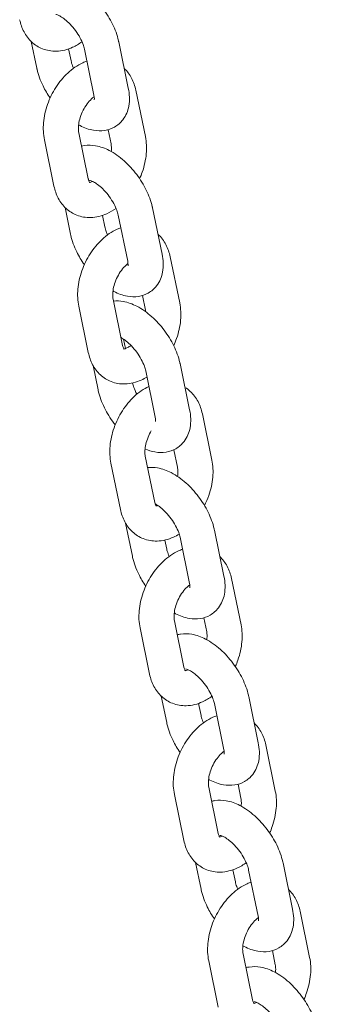
# Model space of a CAD drawing. Units: millimetres. Extents: x 0 to 68295, y -35497 to 44968.
# Drawn here: x 39483 to 39534, y 39108 to 39276 of the extents above; entities that cross this region are included whole.
import ezdxf

# ---------------------------------------------------------------- set-up
doc = ezdxf.new("R2010")
doc.units = ezdxf.units.MM

# ---------------------------------------------------------------- blocks, each defined once
blk = doc.blocks.new('A$C6CB02B3E')
at = {"color": 0, "linetype": 'Continuous', "lineweight": 0, "extrusion": (-5.55112e-17, 0.816497, 0.57735)}
for p, q in [((3667.03, 26010.11), (3666.1, 26014.62)), ((3681.06, 26014.57), (3682.69, 26006.68)), ((3672.91, 26011.32), (3672.48, 26013.39)), ((3675.18, 26013.36), (3676.81, 26005.46)), ((3683.98, 26006.31), (3685.61, 25998.41)), ((3679.24, 25999.59), (3679.73, 25997.2)), ((3669.98, 25989.96), (3668.35, 25997.85)), ((3675.85, 25991.18), (3674.22, 25999.07)), ((3672.81, 25981.78), (3671.87, 25986.31)), ((3686.83, 25986.24), (3688.46, 25978.35)), ((3678.68, 25982.99), (3678.28, 25984.96)), ((3680.96, 25985.02), (3682.59, 25977.13)), ((3689.85, 25977.9), (3691.48, 25970.01)), ((3685.09, 25971.28), (3685.6, 25968.79)), ((3675.85, 25961.55), (3674.22, 25969.44)), ((3681.72, 25962.77), (3680.09, 25970.66)), ((3682.19, 25962.22), (3681.85, 25963.85)), ((3677.52, 25955.19), (3676.66, 25959.33)), ((3691.54, 25959.65), (3693.17, 25951.76)), ((3685.66, 25958.44), (3687.29, 25950.54)), ((3695.35, 25951.09), (3696.98, 25943.2)), ((3687.22, 25935.96), (3685.59, 25943.85)), ((3690.49, 25944.96), (3691.1, 25941.98)), ((3681.35, 25934.75), (3679.72, 25942.64)), ((3687.73, 25935.42), (3687.72, 25935.44)), ((3683.38, 25926.78), (3682.22, 25932.42)), ((3697.41, 25931.24), (3699.04, 25923.35)), ((3689.26, 25927.99), (3688.94, 25929.54)), ((3691.53, 25930.03), (3693.16, 25922.14)), ((3700.33, 25922.98), (3701.96, 25915.09)), ((3692.21, 25907.85), (3690.58, 25915.74)), ((3695.59, 25916.26), (3696.09, 25913.87)), ((3686.33, 25906.63), (3684.7, 25914.53)), ((3689.25, 25898.37), (3688.32, 25902.88)), ((3703.28, 25902.83), (3704.91, 25894.94)), ((3695.13, 25899.58), (3694.7, 25901.65)), ((3697.4, 25901.62), (3699.03, 25893.73)), ((3706.2, 25894.57), (3707.83, 25886.68)), ((3698.07, 25879.44), (3696.44, 25887.33)), ((3701.46, 25887.86), (3701.95, 25885.46)), ((3692.2, 25878.23), (3690.57, 25886.12)), ((3695.12, 25869.96), (3694.19, 25874.48)), ((3701, 25871.18), (3700.57, 25873.24)), ((3709.15, 25874.42), (3710.78, 25866.53)), ((3703.27, 25873.21), (3704.9, 25865.32)), ((3712.07, 25866.16), (3713.7, 25858.27)), ((3703.94, 25851.03), (3702.31, 25858.92)), ((3707.33, 25859.45), (3707.82, 25857.05)), ((3698.07, 25849.82), (3696.44, 25857.71))]:
    blk.add_line(p, q, dxfattribs=at)
at = {"color": 0, "linetype": 'Continuous', "lineweight": 0}
for points, knots in [([(3668.85, 26025.08), (3669.04, 26025.14), (3669.22, 26025.18), (3670.07, 26025.31), (3670.72, 26025.29), (3672.16, 26025.04), (3672.93, 26024.75), (3674.57, 26023.91), (3675.42, 26023.3), (3676.99, 26021.9), (3677.71, 26021.11), (3678.97, 26019.43), (3679.53, 26018.54), (3680.44, 26016.7), (3680.79, 26015.74), (3681.03, 26014.7), (3681.04, 26014.64), (3681.06, 26014.57)], [7.195474, 7.195474, 7.195474, 7.195474, 7.25949, 7.25949, 7.486208, 7.486208, 7.798585, 7.798585, 8.184931, 8.184931, 8.561174, 8.561174, 8.928554, 8.928554, 9.303044, 9.303044, 9.329103, 9.329103, 9.329103, 9.329103]), ([(3674.77, 26014.6), (3674.26, 26014.24), (3673.73, 26013.92), (3672.3, 26013.27), (3671.35, 26013.02), (3669.57, 26012.98), (3668.76, 26013.11), (3667.33, 26013.67), (3666.71, 26014.06), (3665.63, 26015.05), (3665.19, 26015.65), (3664.5, 26016.95), (3664.26, 26017.65), (3664.11, 26018.37)], [7.730793, 7.730793, 7.730793, 7.730793, 7.948089, 7.948089, 8.280986, 8.280986, 8.54752, 8.54752, 8.783826, 8.783826, 9.03196, 9.03196, 9.28934, 9.28934, 9.28934, 9.28934]), ([(3670.28, 26019.28), (3670.28, 26019.28), (3670.29, 26019.27), (3670.35, 26019.26), (3670.45, 26019.24), (3670.72, 26019.14), (3670.9, 26019.05), (3671.34, 26018.8), (3671.59, 26018.63), (3672.15, 26018.18), (3672.46, 26017.9), (3673.07, 26017.26), (3673.38, 26016.89), (3673.95, 26016.11), (3674.21, 26015.7), (3674.64, 26014.91), (3674.82, 26014.52), (3675.05, 26013.86), (3675.13, 26013.59), (3675.18, 26013.36)], [7.398604, 7.398604, 7.398604, 7.398604, 7.47829, 7.47829, 7.666057, 7.666057, 7.865208, 7.865208, 8.087514, 8.087514, 8.332273, 8.332273, 8.592013, 8.592013, 8.856576, 8.856576, 9.11491, 9.11491, 9.329103, 9.329103, 9.329103, 9.329103]), ([(3668.35, 25997.85), (3668.15, 25998.81), (3668.11, 25999.79), (3668.29, 26001.83), (3668.52, 26002.89), (3669.24, 26004.92), (3669.72, 26005.91), (3670.88, 26007.72), (3671.57, 26008.55), (3673.11, 26009.98), (3673.98, 26010.58), (3675.15, 26011.12), (3675.38, 26011.21), (3675.61, 26011.29)], [3.006155, 3.006155, 3.006155, 3.006155, 3.347582, 3.347582, 3.712566, 3.712566, 4.077257, 4.077257, 4.442118, 4.442118, 4.806496, 4.806496, 4.891924, 4.891924, 4.891924, 4.891924]), ([(3673.32, 26010.07), (3673.25, 26010.23), (3673.19, 26010.37), (3673.03, 26010.81), (3672.96, 26011.09), (3672.91, 26011.32)], [5.8700328, 5.8700328, 5.8700328, 5.8700328, 5.9733169, 5.9733169, 6.1875104, 6.1875104, 6.1875104, 6.1875104]), ([(3669.32, 26005), (3668.87, 26005.66), (3668.46, 26006.35), (3667.65, 26007.98), (3667.3, 26008.94), (3667.06, 26009.97), (3667.05, 26010.04), (3667.03, 26010.11)], [5.5044186, 5.5044186, 5.5044186, 5.5044186, 5.7869612, 5.7869612, 6.1614514, 6.1614514, 6.1875104, 6.1875104, 6.1875104, 6.1875104]), ([(3681.99, 26010.05), (3682.5, 26009.57), (3682.92, 26009), (3683.59, 26007.73), (3683.83, 26007.03), (3683.98, 26006.31)], [5.6547594, 5.6547594, 5.6547594, 5.6547594, 5.8903674, 5.8903674, 6.1477476, 6.1477476, 6.1477476, 6.1477476]), ([(3682.69, 26006.68), (3682.89, 26005.67), (3682.96, 26004.65), (3682.62, 26002.81), (3682.31, 26001.99), (3681.37, 26000.79), (3680.88, 26000.35), (3679.81, 25999.75), (3679.24, 25999.56), (3678.02, 25999.36), (3677.37, 25999.39), (3675.93, 25999.63), (3675.16, 25999.92), (3674.35, 26000.34), (3674.27, 26000.38), (3674.19, 26000.43)], [3.045918, 3.045918, 3.045918, 3.045918, 3.433375, 3.433375, 3.726585, 3.726585, 3.926913, 3.926913, 4.117897, 4.117897, 4.344616, 4.344616, 4.656992, 4.656992, 4.690893, 4.690893, 4.690893, 4.690893]), ([(3674.22, 25999.07), (3674.18, 25999.27), (3674.15, 25999.53), (3674.15, 26000.13), (3674.19, 26000.47), (3674.32, 26001.21), (3674.43, 26001.6), (3674.72, 26002.4), (3674.9, 26002.81), (3675.33, 26003.56), (3675.57, 26003.92), (3676.07, 26004.53), (3676.33, 26004.8), (3676.67, 26005.09), (3676.76, 26005.16), (3676.85, 26005.22)], [3.006155, 3.006155, 3.006155, 3.006155, 3.239075, 3.239075, 3.478657, 3.478657, 3.729036, 3.729036, 3.986567, 3.986567, 4.244679, 4.244679, 4.496362, 4.496362, 4.591934, 4.591934, 4.591934, 4.591934]), ([(3676.81, 26005.46), (3676.86, 26005.23), (3676.88, 26005.03), (3676.88, 26004.78), (3676.87, 26004.71), (3676.87, 26004.7), (3676.87, 26004.7), (3676.87, 26004.7)], [3.0459178, 3.0459178, 3.0459178, 3.0459178, 3.2637121, 3.2637121, 3.4573661, 3.4573661, 3.4740796, 3.4740796, 3.4740796, 3.4740796]), ([(3685.61, 25998.41), (3685.81, 25997.46), (3685.85, 25996.47), (3685.67, 25994.44), (3685.43, 25993.38), (3684.94, 25991.98), (3684.79, 25991.6), (3684.62, 25991.23)], [6.1477476, 6.1477476, 6.1477476, 6.1477476, 6.4891749, 6.4891749, 6.8541588, 6.8541588, 6.9914318, 6.9914318, 6.9914318, 6.9914318]), ([(3674.7, 25996.77), (3674.86, 25996.81), (3675.02, 25996.85), (3675.85, 25996.98), (3676.49, 25996.96), (3677.93, 25996.71), (3678.7, 25996.42), (3680.34, 25995.58), (3681.19, 25994.97), (3682.76, 25993.57), (3683.48, 25992.78), (3684.75, 25991.1), (3685.3, 25990.21), (3686.21, 25988.36), (3686.57, 25987.41), (3686.8, 25986.37), (3686.82, 25986.3), (3686.83, 25986.24)], [7.20388, 7.20388, 7.20388, 7.20388, 7.25949, 7.25949, 7.486208, 7.486208, 7.798585, 7.798585, 8.184931, 8.184931, 8.561174, 8.561174, 8.928554, 8.928554, 9.303044, 9.303044, 9.329103, 9.329103, 9.329103, 9.329103]), ([(3679.73, 25997.2), (3679.78, 25996.99), (3679.8, 25996.74), (3679.8, 25996.26), (3679.79, 25996.07), (3679.77, 25995.86)], [6.1477476, 6.1477476, 6.1477476, 6.1477476, 6.380668, 6.380668, 6.523233, 6.523233, 6.523233, 6.523233]), ([(3676.11, 25990.56), (3676.11, 25990.56), (3676.11, 25990.56), (3676.1, 25990.56), (3676.07, 25990.59), (3675.97, 25990.77), (3675.9, 25990.93), (3675.86, 25991.17), (3675.85, 25991.17), (3675.85, 25991.18)], [8.7624433, 8.7624433, 8.7624433, 8.7624433, 8.7697463, 8.7697463, 9.0221193, 9.0221193, 9.2848677, 9.2848677, 9.2893402, 9.2893402, 9.2893402, 9.2893402]), ([(3676.05, 25990.94), (3676.05, 25990.94), (3676.06, 25990.94), (3676.13, 25990.93), (3676.22, 25990.91), (3676.5, 25990.81), (3676.68, 25990.72), (3677.11, 25990.47), (3677.37, 25990.3), (3677.93, 25989.85), (3678.23, 25989.57), (3678.85, 25988.93), (3679.15, 25988.56), (3679.72, 25987.78), (3679.98, 25987.37), (3680.42, 25986.57), (3680.59, 25986.18), (3680.83, 25985.53), (3680.91, 25985.26), (3680.96, 25985.02)], [7.398604, 7.398604, 7.398604, 7.398604, 7.47829, 7.47829, 7.666057, 7.666057, 7.865208, 7.865208, 8.087514, 8.087514, 8.332273, 8.332273, 8.592013, 8.592013, 8.856576, 8.856576, 9.11491, 9.11491, 9.329103, 9.329103, 9.329103, 9.329103]), ([(3680.59, 25986.16), (3680.1, 25985.81), (3679.58, 25985.5), (3678.16, 25984.86), (3677.22, 25984.61), (3675.44, 25984.57), (3674.63, 25984.7), (3673.2, 25985.26), (3672.58, 25985.65), (3671.5, 25986.64), (3671.06, 25987.24), (3670.37, 25988.54), (3670.13, 25989.24), (3669.98, 25989.96)], [7.737464, 7.737464, 7.737464, 7.737464, 7.948089, 7.948089, 8.280986, 8.280986, 8.54752, 8.54752, 8.783826, 8.783826, 9.03196, 9.03196, 9.28934, 9.28934, 9.28934, 9.28934]), ([(3676.62, 25990.75), (3676.47, 25990.68), (3676.35, 25990.63), (3676.17, 25990.59), (3676.12, 25990.58), (3676.08, 25990.58)], [7.9220107, 7.9220107, 7.9220107, 7.9220107, 8.1114611, 8.1114611, 8.2844101, 8.2844101, 8.2844101, 8.2844101]), ([(3674.22, 25969.44), (3674.02, 25970.4), (3673.98, 25971.38), (3674.16, 25973.42), (3674.39, 25974.48), (3675.11, 25976.51), (3675.59, 25977.5), (3676.75, 25979.31), (3677.43, 25980.14), (3678.98, 25981.58), (3679.84, 25982.18), (3680.99, 25982.7), (3681.2, 25982.78), (3681.4, 25982.85)], [3.006155, 3.006155, 3.006155, 3.006155, 3.347582, 3.347582, 3.712566, 3.712566, 4.077257, 4.077257, 4.442118, 4.442118, 4.806496, 4.806496, 4.882987, 4.882987, 4.882987, 4.882987]), ([(3679.14, 25981.63), (3679.06, 25981.82), (3678.98, 25982.01), (3678.81, 25982.48), (3678.73, 25982.76), (3678.68, 25982.99)], [5.8451853, 5.8451853, 5.8451853, 5.8451853, 5.9733169, 5.9733169, 6.1875104, 6.1875104, 6.1875104, 6.1875104]), ([(3675.17, 25976.56), (3674.69, 25977.25), (3674.25, 25977.97), (3673.43, 25979.65), (3673.07, 25980.6), (3672.84, 25981.64), (3672.82, 25981.71), (3672.81, 25981.78)], [5.4883111, 5.4883111, 5.4883111, 5.4883111, 5.7869612, 5.7869612, 6.1614514, 6.1614514, 6.1875104, 6.1875104, 6.1875104, 6.1875104]), ([(3687.76, 25981.74), (3687.77, 25981.73), (3687.77, 25981.73), (3688.33, 25981.22), (3688.77, 25980.62), (3689.46, 25979.32), (3689.7, 25978.62), (3689.85, 25977.9)], [5.6401683, 5.6401683, 5.6401683, 5.6401683, 5.6422331, 5.6422331, 5.8903674, 5.8903674, 6.1477476, 6.1477476, 6.1477476, 6.1477476]), ([(3688.46, 25978.35), (3688.67, 25977.34), (3688.74, 25976.32), (3688.39, 25974.48), (3688.08, 25973.66), (3687.15, 25972.45), (3686.65, 25972.02), (3685.58, 25971.41), (3685.01, 25971.23), (3683.79, 25971.03), (3683.15, 25971.06), (3681.71, 25971.3), (3680.94, 25971.59), (3680.16, 25971.99), (3680.11, 25972.02), (3680.06, 25972.04)], [3.045918, 3.045918, 3.045918, 3.045918, 3.433375, 3.433375, 3.726585, 3.726585, 3.926913, 3.926913, 4.117897, 4.117897, 4.344616, 4.344616, 4.656992, 4.656992, 4.677022, 4.677022, 4.677022, 4.677022]), ([(3680.09, 25970.66), (3680.05, 25970.86), (3680.02, 25971.12), (3680.02, 25971.72), (3680.05, 25972.06), (3680.19, 25972.8), (3680.3, 25973.19), (3680.59, 25973.99), (3680.77, 25974.4), (3681.2, 25975.15), (3681.44, 25975.51), (3681.94, 25976.13), (3682.2, 25976.39), (3682.51, 25976.66), (3682.58, 25976.71), (3682.64, 25976.76)], [3.006155, 3.006155, 3.006155, 3.006155, 3.239075, 3.239075, 3.478657, 3.478657, 3.729036, 3.729036, 3.986567, 3.986567, 4.244679, 4.244679, 4.496362, 4.496362, 4.56464, 4.56464, 4.56464, 4.56464]), ([(3682.59, 25977.13), (3682.63, 25976.89), (3682.65, 25976.7), (3682.66, 25976.45), (3682.64, 25976.38), (3682.64, 25976.37), (3682.64, 25976.37), (3682.64, 25976.37)], [3.0459178, 3.0459178, 3.0459178, 3.0459178, 3.2637121, 3.2637121, 3.4573661, 3.4573661, 3.4740796, 3.4740796, 3.4740796, 3.4740796]), ([(3680.16, 25970.32), (3680.73, 25970.39), (3681.28, 25970.36), (3682.64, 25970.12), (3683.41, 25969.83), (3685.05, 25968.99), (3685.9, 25968.38), (3687.47, 25966.98), (3688.19, 25966.19), (3689.46, 25964.51), (3690.01, 25963.62), (3690.92, 25961.78), (3691.28, 25960.82), (3691.51, 25959.78), (3691.53, 25959.72), (3691.54, 25959.65)], [7.290144, 7.290144, 7.290144, 7.290144, 7.486208, 7.486208, 7.798585, 7.798585, 8.184931, 8.184931, 8.561174, 8.561174, 8.928554, 8.928554, 9.303044, 9.303044, 9.329103, 9.329103, 9.329103, 9.329103]), ([(3691.48, 25970.01), (3691.68, 25969.05), (3691.72, 25968.06), (3691.54, 25966.03), (3691.3, 25964.97), (3690.8, 25963.54), (3690.63, 25963.13), (3690.45, 25962.73)], [6.1477476, 6.1477476, 6.1477476, 6.1477476, 6.4891749, 6.4891749, 6.8541588, 6.8541588, 7.0027201, 7.0027201, 7.0027201, 7.0027201]), ([(3681.45, 25964.1), (3681.49, 25964.07), (3681.54, 25964.04), (3681.82, 25963.88), (3682.08, 25963.71), (3682.64, 25963.26), (3682.94, 25962.98), (3683.55, 25962.34), (3683.86, 25961.97), (3684.43, 25961.2), (3684.69, 25960.79), (3685.12, 25959.99), (3685.3, 25959.6), (3685.54, 25958.94), (3685.62, 25958.67), (3685.66, 25958.44)], [7.817431, 7.817431, 7.817431, 7.817431, 7.865208, 7.865208, 8.087514, 8.087514, 8.332273, 8.332273, 8.592013, 8.592013, 8.856576, 8.856576, 9.11491, 9.11491, 9.329103, 9.329103, 9.329103, 9.329103]), ([(3681.98, 25962.15), (3681.98, 25962.15), (3681.98, 25962.15), (3681.97, 25962.15), (3681.94, 25962.18), (3681.84, 25962.36), (3681.77, 25962.53), (3681.72, 25962.76), (3681.72, 25962.76), (3681.72, 25962.77)], [8.7624433, 8.7624433, 8.7624433, 8.7624433, 8.7697463, 8.7697463, 9.0221193, 9.0221193, 9.2848677, 9.2848677, 9.2893402, 9.2893402, 9.2893402, 9.2893402]), ([(3683.15, 25962.77), (3682.95, 25962.61), (3682.76, 25962.48), (3682.4, 25962.29), (3682.24, 25962.23), (3682.04, 25962.18), (3681.98, 25962.18), (3681.95, 25962.18)], [7.6732335, 7.6732335, 7.6732335, 7.6732335, 7.8785429, 7.8785429, 8.1114611, 8.1114611, 8.2844101, 8.2844101, 8.2844101, 8.2844101]), ([(3685.88, 25957.37), (3685.57, 25957.17), (3685.24, 25957), (3684.03, 25956.45), (3683.09, 25956.2), (3681.31, 25956.16), (3680.5, 25956.29), (3679.07, 25956.85), (3678.45, 25957.25), (3677.37, 25958.23), (3676.92, 25958.83), (3676.23, 25960.13), (3676, 25960.83), (3675.85, 25961.55)], [7.818058, 7.818058, 7.818058, 7.818058, 7.948089, 7.948089, 8.280986, 8.280986, 8.54752, 8.54752, 8.783826, 8.783826, 9.03196, 9.03196, 9.28934, 9.28934, 9.28934, 9.28934]), ([(3679.72, 25942.64), (3679.52, 25943.59), (3679.48, 25944.58), (3679.66, 25946.62), (3679.89, 25947.67), (3680.61, 25949.71), (3681.09, 25950.69), (3682.25, 25952.51), (3682.93, 25953.34), (3684.46, 25954.75), (3685.3, 25955.34), (3686.22, 25955.76)], [3.006155, 3.006155, 3.006155, 3.006155, 3.347582, 3.347582, 3.712566, 3.712566, 4.077257, 4.077257, 4.442118, 4.442118, 4.796459, 4.796459, 4.796459, 4.796459]), ([(3684.15, 25954.44), (3684.15, 25954.45), (3684.15, 25954.45), (3683.93, 25954.85), (3683.76, 25955.24), (3683.53, 25955.87), (3683.45, 25956.12), (3683.4, 25956.34)], [5.712095, 5.712095, 5.712095, 5.712095, 5.7149838, 5.7149838, 5.9733169, 5.9733169, 6.1689378, 6.1689378, 6.1689378, 6.1689378]), ([(3692.38, 25955.6), (3692.7, 25955.4), (3693, 25955.17), (3693.83, 25954.41), (3694.27, 25953.81), (3694.96, 25952.51), (3695.2, 25951.81), (3695.35, 25951.09)], [5.5184704, 5.5184704, 5.5184704, 5.5184704, 5.6422331, 5.6422331, 5.8903674, 5.8903674, 6.1477476, 6.1477476, 6.1477476, 6.1477476]), ([(3680.44, 25949.21), (3680.37, 25949.31), (3680.3, 25949.4), (3679.6, 25950.33), (3679.05, 25951.22), (3678.14, 25953.06), (3677.78, 25954.02), (3677.54, 25955.05), (3677.53, 25955.12), (3677.52, 25955.19)], [5.3769818, 5.3769818, 5.3769818, 5.3769818, 5.4195814, 5.4195814, 5.7869612, 5.7869612, 6.1614514, 6.1614514, 6.1875104, 6.1875104, 6.1875104, 6.1875104]), ([(3693.17, 25951.76), (3693.38, 25950.75), (3693.44, 25949.73), (3693.1, 25947.89), (3692.79, 25947.07), (3691.85, 25945.87), (3691.36, 25945.44), (3690.29, 25944.83), (3689.72, 25944.64), (3688.5, 25944.44), (3687.86, 25944.47), (3686.65, 25944.67), (3686.09, 25944.85), (3685.55, 25945.08)], [3.045918, 3.045918, 3.045918, 3.045918, 3.433375, 3.433375, 3.726585, 3.726585, 3.926913, 3.926913, 4.117897, 4.117897, 4.344616, 4.344616, 4.56832, 4.56832, 4.56832, 4.56832]), ([(3687.29, 25950.54), (3687.34, 25950.31), (3687.36, 25950.11), (3687.36, 25949.86), (3687.35, 25949.79), (3687.35, 25949.78), (3687.35, 25949.78), (3687.35, 25949.78)], [3.0459178, 3.0459178, 3.0459178, 3.0459178, 3.2637121, 3.2637121, 3.4573661, 3.4573661, 3.4740796, 3.4740796, 3.4740796, 3.4740796]), ([(3685.59, 25943.85), (3685.55, 25944.06), (3685.52, 25944.32), (3685.52, 25944.91), (3685.55, 25945.25), (3685.69, 25945.99), (3685.8, 25946.39), (3686.09, 25947.19), (3686.27, 25947.59), (3686.53, 25948.05), (3686.57, 25948.12), (3686.62, 25948.2)], [3.006155, 3.006155, 3.006155, 3.006155, 3.239075, 3.239075, 3.478657, 3.478657, 3.729036, 3.729036, 3.986567, 3.986567, 4.039337, 4.039337, 4.039337, 4.039337]), ([(3696.98, 25943.2), (3697.18, 25942.24), (3697.22, 25941.26), (3697.04, 25939.22), (3696.8, 25938.17), (3696.24, 25936.56), (3695.99, 25935.99), (3695.71, 25935.43)], [6.1477476, 6.1477476, 6.1477476, 6.1477476, 6.4891749, 6.4891749, 6.8541588, 6.8541588, 7.064004, 7.064004, 7.064004, 7.064004]), ([(3685.99, 25941.91), (3686.57, 25941.98), (3687.14, 25941.95), (3688.51, 25941.71), (3689.28, 25941.43), (3690.92, 25940.58), (3691.77, 25939.97), (3693.34, 25938.57), (3694.06, 25937.78), (3695.33, 25936.1), (3695.88, 25935.21), (3696.79, 25933.37), (3697.14, 25932.41), (3697.38, 25931.38), (3697.39, 25931.31), (3697.41, 25931.24)], [7.285834, 7.285834, 7.285834, 7.285834, 7.486208, 7.486208, 7.798585, 7.798585, 8.184931, 8.184931, 8.561174, 8.561174, 8.928554, 8.928554, 9.303044, 9.303044, 9.329103, 9.329103, 9.329103, 9.329103]), ([(3691.1, 25941.98), (3691.14, 25941.78), (3691.17, 25941.52), (3691.17, 25940.97), (3691.15, 25940.69), (3691.1, 25940.4)], [6.1477476, 6.1477476, 6.1477476, 6.1477476, 6.380668, 6.380668, 6.5803723, 6.5803723, 6.5803723, 6.5803723]), ([(3687.47, 25935.34), (3687.47, 25935.34), (3687.47, 25935.34), (3687.47, 25935.34), (3687.44, 25935.37), (3687.34, 25935.56), (3687.27, 25935.72), (3687.22, 25935.95), (3687.22, 25935.96), (3687.22, 25935.96)], [8.7624433, 8.7624433, 8.7624433, 8.7624433, 8.7697463, 8.7697463, 9.0221193, 9.0221193, 9.2848677, 9.2848677, 9.2893402, 9.2893402, 9.2893402, 9.2893402]), ([(3687.29, 25935.7), (3687.34, 25935.67), (3687.4, 25935.64), (3687.69, 25935.47), (3687.95, 25935.3), (3688.51, 25934.85), (3688.81, 25934.57), (3689.42, 25933.93), (3689.73, 25933.56), (3690.3, 25932.79), (3690.56, 25932.38), (3690.99, 25931.58), (3691.17, 25931.19), (3691.41, 25930.53), (3691.48, 25930.26), (3691.53, 25930.03)], [7.808235, 7.808235, 7.808235, 7.808235, 7.865208, 7.865208, 8.087514, 8.087514, 8.332273, 8.332273, 8.592013, 8.592013, 8.856576, 8.856576, 9.11491, 9.11491, 9.329103, 9.329103, 9.329103, 9.329103]), ([(3687.74, 25935.43), (3687.7, 25935.42), (3687.66, 25935.4), (3687.54, 25935.37), (3687.48, 25935.37), (3687.45, 25935.37)], [8.0394715, 8.0394715, 8.0394715, 8.0394715, 8.1114611, 8.1114611, 8.2844101, 8.2844101, 8.2844101, 8.2844101]), ([(3691.39, 25930.56), (3691.07, 25930.37), (3690.74, 25930.19), (3689.53, 25929.64), (3688.59, 25929.39), (3686.81, 25929.35), (3686, 25929.48), (3684.57, 25930.04), (3683.94, 25930.44), (3682.87, 25931.43), (3682.42, 25932.02), (3681.73, 25933.32), (3681.49, 25934.03), (3681.35, 25934.75)], [7.817224, 7.817224, 7.817224, 7.817224, 7.948089, 7.948089, 8.280986, 8.280986, 8.54752, 8.54752, 8.783826, 8.783826, 9.03196, 9.03196, 9.28934, 9.28934, 9.28934, 9.28934]), ([(3684.7, 25914.53), (3684.5, 25915.48), (3684.46, 25916.47), (3684.64, 25918.5), (3684.88, 25919.56), (3685.59, 25921.6), (3686.07, 25922.58), (3687.23, 25924.39), (3687.92, 25925.23), (3689.47, 25926.66), (3690.33, 25927.26), (3691.5, 25927.79), (3691.73, 25927.88), (3691.96, 25927.96)], [3.006155, 3.006155, 3.006155, 3.006155, 3.347582, 3.347582, 3.712566, 3.712566, 4.077257, 4.077257, 4.442118, 4.442118, 4.806496, 4.806496, 4.891924, 4.891924, 4.891924, 4.891924]), ([(3689.67, 25926.75), (3689.61, 25926.9), (3689.55, 25927.05), (3689.39, 25927.48), (3689.31, 25927.76), (3689.26, 25927.99)], [5.8700328, 5.8700328, 5.8700328, 5.8700328, 5.9733169, 5.9733169, 6.1875104, 6.1875104, 6.1875104, 6.1875104]), ([(3685.67, 25921.67), (3685.22, 25922.33), (3684.81, 25923.02), (3684, 25924.65), (3683.65, 25925.61), (3683.41, 25926.64), (3683.4, 25926.71), (3683.38, 25926.78)], [5.5044186, 5.5044186, 5.5044186, 5.5044186, 5.7869612, 5.7869612, 6.1614514, 6.1614514, 6.1875104, 6.1875104, 6.1875104, 6.1875104]), ([(3698.34, 25926.73), (3698.85, 25926.24), (3699.27, 25925.67), (3699.94, 25924.4), (3700.18, 25923.7), (3700.33, 25922.98)], [5.6547594, 5.6547594, 5.6547594, 5.6547594, 5.8903674, 5.8903674, 6.1477476, 6.1477476, 6.1477476, 6.1477476]), ([(3699.04, 25923.35), (3699.25, 25922.35), (3699.31, 25921.32), (3698.97, 25919.49), (3698.66, 25918.67), (3697.72, 25917.46), (3697.23, 25917.03), (3696.16, 25916.42), (3695.59, 25916.23), (3694.37, 25916.03), (3693.73, 25916.06), (3692.29, 25916.3), (3691.51, 25916.59), (3690.7, 25917.01), (3690.62, 25917.05), (3690.54, 25917.1)], [3.045918, 3.045918, 3.045918, 3.045918, 3.433375, 3.433375, 3.726585, 3.726585, 3.926913, 3.926913, 4.117897, 4.117897, 4.344616, 4.344616, 4.656992, 4.656992, 4.690893, 4.690893, 4.690893, 4.690893]), ([(3693.16, 25922.14), (3693.21, 25921.9), (3693.23, 25921.7), (3693.23, 25921.45), (3693.22, 25921.38), (3693.22, 25921.37), (3693.22, 25921.37), (3693.22, 25921.37)], [3.0459178, 3.0459178, 3.0459178, 3.0459178, 3.2637121, 3.2637121, 3.4573661, 3.4573661, 3.4740796, 3.4740796, 3.4740796, 3.4740796]), ([(3690.58, 25915.74), (3690.53, 25915.95), (3690.51, 25916.2), (3690.51, 25916.8), (3690.54, 25917.14), (3690.67, 25917.88), (3690.78, 25918.27), (3691.07, 25919.07), (3691.25, 25919.48), (3691.68, 25920.24), (3691.92, 25920.59), (3692.42, 25921.21), (3692.68, 25921.47), (3693.02, 25921.76), (3693.11, 25921.83), (3693.2, 25921.9)], [3.006155, 3.006155, 3.006155, 3.006155, 3.239075, 3.239075, 3.478657, 3.478657, 3.729036, 3.729036, 3.986567, 3.986567, 4.244679, 4.244679, 4.496362, 4.496362, 4.591934, 4.591934, 4.591934, 4.591934]), ([(3691.07, 25913.35), (3691.26, 25913.4), (3691.44, 25913.44), (3692.29, 25913.58), (3692.94, 25913.55), (3694.38, 25913.31), (3695.15, 25913.02), (3696.79, 25912.17), (3697.64, 25911.56), (3699.21, 25910.16), (3699.93, 25909.37), (3701.19, 25907.69), (3701.75, 25906.8), (3702.66, 25904.96), (3703.01, 25904), (3703.25, 25902.97), (3703.26, 25902.9), (3703.28, 25902.83)], [7.195474, 7.195474, 7.195474, 7.195474, 7.25949, 7.25949, 7.486208, 7.486208, 7.798585, 7.798585, 8.184931, 8.184931, 8.561174, 8.561174, 8.928554, 8.928554, 9.303044, 9.303044, 9.329103, 9.329103, 9.329103, 9.329103]), ([(3696.09, 25913.87), (3696.13, 25913.67), (3696.16, 25913.41), (3696.15, 25912.93), (3696.14, 25912.72), (3696.12, 25912.51)], [6.1477476, 6.1477476, 6.1477476, 6.1477476, 6.380668, 6.380668, 6.5286741, 6.5286741, 6.5286741, 6.5286741]), ([(3701.96, 25915.09), (3702.16, 25914.13), (3702.2, 25913.15), (3702.02, 25911.11), (3701.79, 25910.05), (3701.3, 25908.66), (3701.15, 25908.3), (3700.99, 25907.94)], [6.1477476, 6.1477476, 6.1477476, 6.1477476, 6.4891749, 6.4891749, 6.8541588, 6.8541588, 6.986968, 6.986968, 6.986968, 6.986968]), ([(3692.46, 25907.23), (3692.46, 25907.23), (3692.46, 25907.23), (3692.46, 25907.23), (3692.42, 25907.26), (3692.32, 25907.44), (3692.26, 25907.61), (3692.21, 25907.84), (3692.21, 25907.84), (3692.21, 25907.85)], [8.7624433, 8.7624433, 8.7624433, 8.7624433, 8.7697463, 8.7697463, 9.0221193, 9.0221193, 9.2848677, 9.2848677, 9.2893402, 9.2893402, 9.2893402, 9.2893402]), ([(3692.93, 25907.4), (3692.8, 25907.34), (3692.69, 25907.3), (3692.52, 25907.26), (3692.47, 25907.26), (3692.43, 25907.26)], [7.9376204, 7.9376204, 7.9376204, 7.9376204, 8.1114611, 8.1114611, 8.2844101, 8.2844101, 8.2844101, 8.2844101]), ([(3692.5, 25907.54), (3692.5, 25907.54), (3692.51, 25907.54), (3692.57, 25907.53), (3692.67, 25907.51), (3692.94, 25907.4), (3693.12, 25907.32), (3693.56, 25907.07), (3693.81, 25906.89), (3694.37, 25906.44), (3694.68, 25906.17), (3695.29, 25905.52), (3695.6, 25905.16), (3696.17, 25904.38), (3696.43, 25903.97), (3696.86, 25903.17), (3697.04, 25902.78), (3697.28, 25902.13), (3697.35, 25901.85), (3697.4, 25901.62)], [7.398604, 7.398604, 7.398604, 7.398604, 7.47829, 7.47829, 7.666057, 7.666057, 7.865208, 7.865208, 8.087514, 8.087514, 8.332273, 8.332273, 8.592013, 8.592013, 8.856576, 8.856576, 9.11491, 9.11491, 9.329103, 9.329103, 9.329103, 9.329103]), ([(3696.99, 25902.86), (3696.49, 25902.5), (3695.95, 25902.18), (3694.52, 25901.53), (3693.57, 25901.28), (3691.79, 25901.24), (3690.98, 25901.37), (3689.55, 25901.93), (3688.93, 25902.33), (3687.85, 25903.31), (3687.41, 25903.91), (3686.72, 25905.21), (3686.48, 25905.91), (3686.33, 25906.63)], [7.730793, 7.730793, 7.730793, 7.730793, 7.948089, 7.948089, 8.280986, 8.280986, 8.54752, 8.54752, 8.783826, 8.783826, 9.03196, 9.03196, 9.28934, 9.28934, 9.28934, 9.28934]), ([(3690.57, 25886.12), (3690.37, 25887.07), (3690.33, 25888.06), (3690.51, 25890.09), (3690.74, 25891.15), (3691.46, 25893.19), (3691.94, 25894.17), (3693.1, 25895.98), (3693.79, 25896.82), (3695.33, 25898.25), (3696.2, 25898.85), (3697.37, 25899.38), (3697.6, 25899.47), (3697.83, 25899.55)], [3.006155, 3.006155, 3.006155, 3.006155, 3.347582, 3.347582, 3.712566, 3.712566, 4.077257, 4.077257, 4.442118, 4.442118, 4.806496, 4.806496, 4.891924, 4.891924, 4.891924, 4.891924]), ([(3695.54, 25898.34), (3695.47, 25898.49), (3695.42, 25898.64), (3695.25, 25899.08), (3695.18, 25899.35), (3695.13, 25899.58)], [5.8700328, 5.8700328, 5.8700328, 5.8700328, 5.9733169, 5.9733169, 6.1875104, 6.1875104, 6.1875104, 6.1875104]), ([(3691.54, 25893.26), (3691.09, 25893.92), (3690.68, 25894.61), (3689.87, 25896.24), (3689.52, 25897.2), (3689.28, 25898.24), (3689.27, 25898.3), (3689.25, 25898.37)], [5.5044186, 5.5044186, 5.5044186, 5.5044186, 5.7869612, 5.7869612, 6.1614514, 6.1614514, 6.1875104, 6.1875104, 6.1875104, 6.1875104]), ([(3704.21, 25898.32), (3704.72, 25897.83), (3705.14, 25897.26), (3705.81, 25895.99), (3706.05, 25895.29), (3706.2, 25894.57)], [5.6547594, 5.6547594, 5.6547594, 5.6547594, 5.8903674, 5.8903674, 6.1477476, 6.1477476, 6.1477476, 6.1477476]), ([(3696.44, 25887.33), (3696.4, 25887.54), (3696.37, 25887.79), (3696.38, 25888.39), (3696.41, 25888.73), (3696.54, 25889.47), (3696.65, 25889.87), (3696.94, 25890.67), (3697.12, 25891.07), (3697.55, 25891.83), (3697.79, 25892.18), (3698.29, 25892.8), (3698.55, 25893.06), (3698.89, 25893.35), (3698.98, 25893.42), (3699.07, 25893.49)], [3.006155, 3.006155, 3.006155, 3.006155, 3.239075, 3.239075, 3.478657, 3.478657, 3.729036, 3.729036, 3.986567, 3.986567, 4.244679, 4.244679, 4.496362, 4.496362, 4.591934, 4.591934, 4.591934, 4.591934]), ([(3704.91, 25894.94), (3705.11, 25893.94), (3705.18, 25892.92), (3704.84, 25891.08), (3704.53, 25890.26), (3703.59, 25889.05), (3703.1, 25888.62), (3702.03, 25888.01), (3701.46, 25887.82), (3700.24, 25887.63), (3699.59, 25887.65), (3698.15, 25887.9), (3697.38, 25888.19), (3696.57, 25888.6), (3696.49, 25888.65), (3696.41, 25888.69)], [3.045918, 3.045918, 3.045918, 3.045918, 3.433375, 3.433375, 3.726585, 3.726585, 3.926913, 3.926913, 4.117897, 4.117897, 4.344616, 4.344616, 4.656992, 4.656992, 4.690893, 4.690893, 4.690893, 4.690893]), ([(3699.03, 25893.73), (3699.08, 25893.49), (3699.1, 25893.29), (3699.1, 25893.04), (3699.09, 25892.97), (3699.09, 25892.96), (3699.09, 25892.96), (3699.09, 25892.96)], [3.0459178, 3.0459178, 3.0459178, 3.0459178, 3.2637121, 3.2637121, 3.4573661, 3.4573661, 3.4740796, 3.4740796, 3.4740796, 3.4740796]), ([(3707.83, 25886.68), (3708.03, 25885.72), (3708.07, 25884.74), (3707.89, 25882.7), (3707.65, 25881.64), (3707.17, 25880.25), (3707.02, 25879.89), (3706.86, 25879.53)], [6.1477476, 6.1477476, 6.1477476, 6.1477476, 6.4891749, 6.4891749, 6.8541588, 6.8541588, 6.986968, 6.986968, 6.986968, 6.986968]), ([(3696.94, 25884.94), (3697.13, 25884.99), (3697.31, 25885.03), (3698.16, 25885.17), (3698.8, 25885.14), (3700.24, 25884.9), (3701.02, 25884.61), (3702.66, 25883.76), (3703.51, 25883.15), (3705.08, 25881.75), (3705.8, 25880.96), (3707.06, 25879.28), (3707.62, 25878.4), (3708.53, 25876.55), (3708.88, 25875.59), (3709.12, 25874.56), (3709.13, 25874.49), (3709.15, 25874.42)], [7.195474, 7.195474, 7.195474, 7.195474, 7.25949, 7.25949, 7.486208, 7.486208, 7.798585, 7.798585, 8.184931, 8.184931, 8.561174, 8.561174, 8.928554, 8.928554, 9.303044, 9.303044, 9.329103, 9.329103, 9.329103, 9.329103]), ([(3701.95, 25885.46), (3702, 25885.26), (3702.02, 25885), (3702.02, 25884.52), (3702.01, 25884.32), (3701.99, 25884.1)], [6.1477476, 6.1477476, 6.1477476, 6.1477476, 6.380668, 6.380668, 6.5286741, 6.5286741, 6.5286741, 6.5286741]), ([(3698.33, 25878.82), (3698.33, 25878.82), (3698.33, 25878.82), (3698.33, 25878.82), (3698.29, 25878.85), (3698.19, 25879.03), (3698.13, 25879.2), (3698.08, 25879.43), (3698.08, 25879.44), (3698.07, 25879.44)], [8.7624433, 8.7624433, 8.7624433, 8.7624433, 8.7697463, 8.7697463, 9.0221193, 9.0221193, 9.2848677, 9.2848677, 9.2893402, 9.2893402, 9.2893402, 9.2893402]), ([(3698.8, 25878.99), (3698.67, 25878.93), (3698.56, 25878.9), (3698.39, 25878.85), (3698.34, 25878.85), (3698.3, 25878.85)], [7.9376204, 7.9376204, 7.9376204, 7.9376204, 8.1114611, 8.1114611, 8.2844101, 8.2844101, 8.2844101, 8.2844101]), ([(3698.37, 25879.13), (3698.37, 25879.13), (3698.38, 25879.13), (3698.44, 25879.12), (3698.54, 25879.1), (3698.81, 25878.99), (3698.99, 25878.91), (3699.43, 25878.66), (3699.68, 25878.48), (3700.24, 25878.04), (3700.55, 25877.76), (3701.16, 25877.11), (3701.47, 25876.75), (3702.04, 25875.97), (3702.3, 25875.56), (3702.73, 25874.76), (3702.91, 25874.37), (3703.14, 25873.72), (3703.22, 25873.44), (3703.27, 25873.21)], [7.398604, 7.398604, 7.398604, 7.398604, 7.47829, 7.47829, 7.666057, 7.666057, 7.865208, 7.865208, 8.087514, 8.087514, 8.332273, 8.332273, 8.592013, 8.592013, 8.856576, 8.856576, 9.11491, 9.11491, 9.329103, 9.329103, 9.329103, 9.329103]), ([(3702.86, 25874.46), (3702.35, 25874.09), (3701.82, 25873.77), (3700.39, 25873.12), (3699.44, 25872.87), (3697.66, 25872.83), (3696.85, 25872.96), (3695.42, 25873.52), (3694.8, 25873.92), (3693.72, 25874.9), (3693.28, 25875.5), (3692.59, 25876.8), (3692.35, 25877.51), (3692.2, 25878.23)], [7.730793, 7.730793, 7.730793, 7.730793, 7.948089, 7.948089, 8.280986, 8.280986, 8.54752, 8.54752, 8.783826, 8.783826, 9.03196, 9.03196, 9.28934, 9.28934, 9.28934, 9.28934]), ([(3697.41, 25864.86), (3696.95, 25865.51), (3696.55, 25866.2), (3695.74, 25867.83), (3695.39, 25868.79), (3695.15, 25869.83), (3695.14, 25869.89), (3695.12, 25869.96)], [5.5044186, 5.5044186, 5.5044186, 5.5044186, 5.7869612, 5.7869612, 6.1614514, 6.1614514, 6.1875104, 6.1875104, 6.1875104, 6.1875104]), ([(3696.44, 25857.71), (3696.24, 25858.66), (3696.2, 25859.65), (3696.38, 25861.69), (3696.61, 25862.74), (3697.33, 25864.78), (3697.81, 25865.76), (3698.97, 25867.58), (3699.66, 25868.41), (3701.2, 25869.84), (3702.07, 25870.44), (3703.24, 25870.97), (3703.46, 25871.06), (3703.7, 25871.14)], [3.006155, 3.006155, 3.006155, 3.006155, 3.347582, 3.347582, 3.712566, 3.712566, 4.077257, 4.077257, 4.442118, 4.442118, 4.806496, 4.806496, 4.891924, 4.891924, 4.891924, 4.891924]), ([(3701.41, 25869.93), (3701.34, 25870.08), (3701.28, 25870.23), (3701.12, 25870.67), (3701.05, 25870.94), (3701, 25871.18)], [5.8700328, 5.8700328, 5.8700328, 5.8700328, 5.9733169, 5.9733169, 6.1875104, 6.1875104, 6.1875104, 6.1875104]), ([(3710.08, 25869.91), (3710.59, 25869.42), (3711.01, 25868.85), (3711.68, 25867.58), (3711.92, 25866.88), (3712.07, 25866.16)], [5.6547594, 5.6547594, 5.6547594, 5.6547594, 5.8903674, 5.8903674, 6.1477476, 6.1477476, 6.1477476, 6.1477476]), ([(3710.78, 25866.53), (3710.98, 25865.53), (3711.05, 25864.51), (3710.71, 25862.67), (3710.39, 25861.85), (3709.46, 25860.64), (3708.97, 25860.21), (3707.89, 25859.6), (3707.32, 25859.41), (3706.11, 25859.22), (3705.46, 25859.24), (3704.02, 25859.49), (3703.25, 25859.78), (3702.44, 25860.2), (3702.36, 25860.24), (3702.28, 25860.28)], [3.045918, 3.045918, 3.045918, 3.045918, 3.433375, 3.433375, 3.726585, 3.726585, 3.926913, 3.926913, 4.117897, 4.117897, 4.344616, 4.344616, 4.656992, 4.656992, 4.690893, 4.690893, 4.690893, 4.690893]), ([(3702.31, 25858.92), (3702.27, 25859.13), (3702.24, 25859.39), (3702.24, 25859.98), (3702.27, 25860.32), (3702.41, 25861.06), (3702.52, 25861.46), (3702.81, 25862.26), (3702.99, 25862.66), (3703.42, 25863.42), (3703.66, 25863.77), (3704.16, 25864.39), (3704.42, 25864.65), (3704.76, 25864.94), (3704.85, 25865.01), (3704.94, 25865.08)], [3.006155, 3.006155, 3.006155, 3.006155, 3.239075, 3.239075, 3.478657, 3.478657, 3.729036, 3.729036, 3.986567, 3.986567, 4.244679, 4.244679, 4.496362, 4.496362, 4.591934, 4.591934, 4.591934, 4.591934]), ([(3704.9, 25865.32), (3704.95, 25865.08), (3704.97, 25864.88), (3704.97, 25864.63), (3704.96, 25864.56), (3704.96, 25864.55), (3704.96, 25864.55), (3704.96, 25864.55)], [3.0459178, 3.0459178, 3.0459178, 3.0459178, 3.2637121, 3.2637121, 3.4573661, 3.4573661, 3.4740796, 3.4740796, 3.4740796, 3.4740796]), ([(3713.7, 25858.27), (3713.9, 25857.31), (3713.94, 25856.33), (3713.76, 25854.29), (3713.52, 25853.24), (3713.04, 25851.85), (3712.89, 25851.48), (3712.73, 25851.12)], [6.1477476, 6.1477476, 6.1477476, 6.1477476, 6.4891749, 6.4891749, 6.8541588, 6.8541588, 6.986968, 6.986968, 6.986968, 6.986968]), ([(3702.81, 25856.53), (3702.99, 25856.58), (3703.18, 25856.62), (3704.03, 25856.76), (3704.67, 25856.73), (3706.11, 25856.49), (3706.89, 25856.2), (3708.53, 25855.35), (3709.38, 25854.75), (3710.94, 25853.34), (3711.66, 25852.55), (3712.93, 25850.87), (3713.48, 25849.99), (3714.39, 25848.14), (3714.75, 25847.19), (3714.99, 25846.15), (3715, 25846.08), (3715.01, 25846.02)], [7.195474, 7.195474, 7.195474, 7.195474, 7.25949, 7.25949, 7.486208, 7.486208, 7.798585, 7.798585, 8.184931, 8.184931, 8.561174, 8.561174, 8.928554, 8.928554, 9.303044, 9.303044, 9.329103, 9.329103, 9.329103, 9.329103]), ([(3707.82, 25857.05), (3707.87, 25856.85), (3707.89, 25856.59), (3707.89, 25856.11), (3707.88, 25855.91), (3707.86, 25855.7)], [6.1477476, 6.1477476, 6.1477476, 6.1477476, 6.380668, 6.380668, 6.5286741, 6.5286741, 6.5286741, 6.5286741]), ([(3704.2, 25850.41), (3704.2, 25850.41), (3704.2, 25850.41), (3704.19, 25850.41), (3704.16, 25850.44), (3704.06, 25850.63), (3703.99, 25850.79), (3703.94, 25851.02), (3703.94, 25851.03), (3703.94, 25851.03)], [8.7624433, 8.7624433, 8.7624433, 8.7624433, 8.7697463, 8.7697463, 9.0221193, 9.0221193, 9.2848677, 9.2848677, 9.2893402, 9.2893402, 9.2893402, 9.2893402]), ([(3704.67, 25850.58), (3704.54, 25850.52), (3704.43, 25850.49), (3704.26, 25850.44), (3704.2, 25850.44), (3704.17, 25850.44)], [7.9376204, 7.9376204, 7.9376204, 7.9376204, 8.1114611, 8.1114611, 8.2844101, 8.2844101, 8.2844101, 8.2844101]), ([(3704.23, 25850.72), (3704.23, 25850.72), (3704.24, 25850.72), (3704.31, 25850.71), (3704.41, 25850.69), (3704.68, 25850.58), (3704.86, 25850.5), (3705.29, 25850.25), (3705.55, 25850.07), (3706.11, 25849.63), (3706.42, 25849.35), (3707.03, 25848.71), (3707.34, 25848.34), (3707.91, 25847.56), (3708.17, 25847.15), (3708.6, 25846.35), (3708.77, 25845.96), (3709.01, 25845.31), (3709.09, 25845.03), (3709.14, 25844.8)], [7.398604, 7.398604, 7.398604, 7.398604, 7.47829, 7.47829, 7.666057, 7.666057, 7.865208, 7.865208, 8.087514, 8.087514, 8.332273, 8.332273, 8.592013, 8.592013, 8.856576, 8.856576, 9.11491, 9.11491, 9.329103, 9.329103, 9.329103, 9.329103])]:
    blk.add_open_spline(points, degree=3, knots=knots, dxfattribs=at)
blk.add_open_spline([(3685.6, 25968.79), (3685.62, 25968.71), (3685.63, 25968.62), (3685.65, 25968.52)], degree=3, dxfattribs=at)

msp = doc.modelspace()

# ---------------------------------------------------------------- block references
msp.add_blockref('A$C6CB02B3E', (35818.6, 13257.31))

doc.saveas('drawing.dxf')
